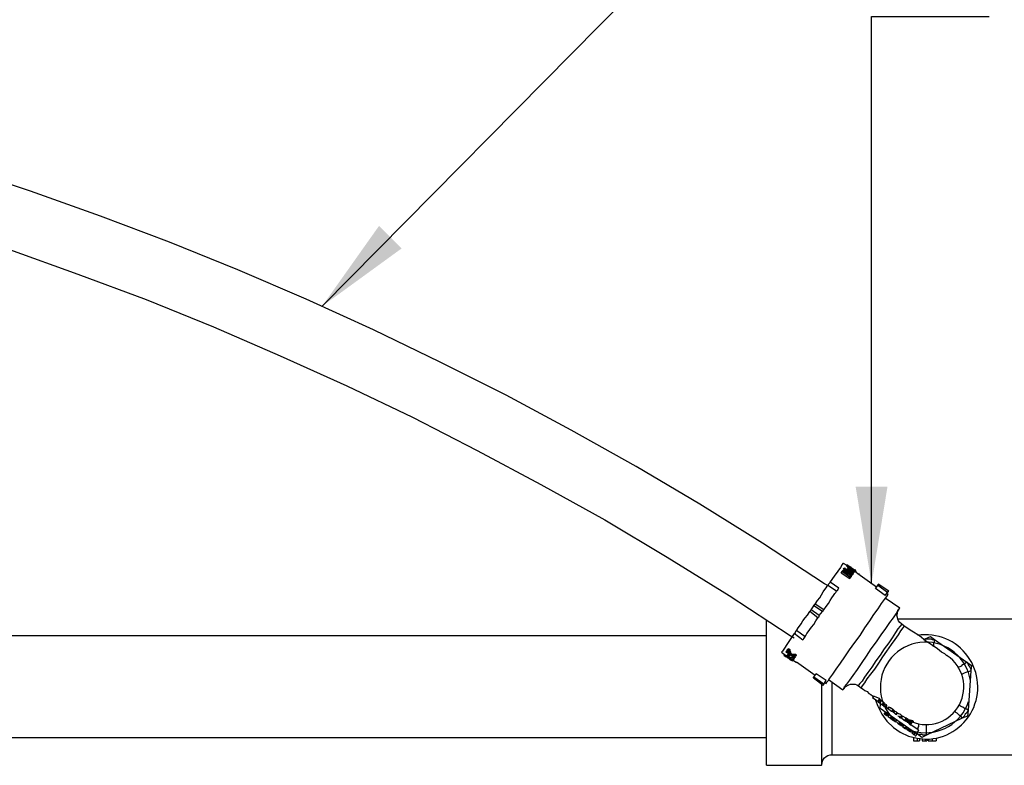
# Model space of a CAD drawing. Units: inches. Extents: x 0 to 7.25, y 0 to 7.12.
# Drawn here: x 2.03 to 4.06, y 2.5 to 4.04 of the extents above; entities that cross this region are included whole.
import ezdxf

# ---------------------------------------------------------------- set-up
doc = ezdxf.new("R2010")
doc.units = ezdxf.units.IN
doc.header["$MEASUREMENT"] = 0
for name, color, linetype in [('L-Irr-Detail Object', 1, 'Continuous'), ('LG-ANNO-025M', 1, 'Continuous'), ('XD-IRRG-025M', 4, 'Continuous')]:
    doc.layers.add(name, color=color, linetype=linetype)
doc.styles.add('DETAIL TEXT', font='romans.shx')
doc.dimstyles.new('LandFX-QLEADER-TEXT-SDIM12', dxfattribs={"dimtxt": 0.12, "dimasz": 0.18, "dimexe": 0.18, "dimexo": 0.0625, "dimgap": 0.06, "dimtad": 0, "dimtih": 1, "dimtoh": 1, "dimdec": 4, "dimzin": 0, "dimdsep": 46, "dimtxsty": 'DETAIL TEXT', "dimcen": 0.09, "dimadec": 0, "dimazin": 0, "dimtfac": 1, "dimtdec": 4, "dimtofl": 0, "dimtmove": 0, "dimatfit": 3, "dimfxl": 1, "dimtolj": 1, "dimtzin": 0, "dimarcsym": 0})

msp = doc.modelspace()

# ---------------------------------------------------------------- linework, layer by layer
at = {"layer": 'L-Irr-Detail Object', "linetype": 'Continuous'}
for p, q in [((3.7333, 2.912, 0), (3.7273, 2.9156, 0)), ((3.7273, 2.9036, 0), (3.7285, 2.906, 0)), ((3.7273, 2.9036, 0), (3.7381, 2.8965, 0)), ((3.7464, 2.8929, 0), (3.7285, 2.906, 0)), ((3.7285, 2.906, 0), (3.7464, 2.8941, 0)), ((3.7285, 2.906, 0), (3.7315, 2.906, 0)), ((3.7333, 2.9108, 0), (3.7345, 2.912, 0)), ((3.7333, 2.9108, 0), (3.7429, 2.9048, 0)), ((3.7345, 2.9132, 0), (3.75, 2.9024, 0)), ((3.7345, 2.912, 0), (3.7345, 2.9132, 0)), ((3.7512, 2.9, 0), (3.7345, 2.912, 0)), ((3.7405, 2.9, 0), (3.7345, 2.9036, 0)), ((3.7345, 2.9024, 0), (3.7345, 2.9036, 0)), ((3.7357, 2.906, 0), (3.7369, 2.9072, 0)), ((3.7357, 2.906, 0), (3.7417, 2.9012, 0)), ((3.7357, 2.9048, 0), (3.7417, 2.9, 0)), ((3.7429, 2.9024, 0), (3.7369, 2.9072, 0)), ((3.7369, 2.9072, 0), (3.7399, 2.9072, 0)), ((3.7369, 2.9072, 0), (3.7429, 2.9036, 0)), ((3.7405, 2.9084, 0), (3.7435, 2.9084, 0)), ((3.7417, 2.9012, 0), (3.7429, 2.9024, 0)), ((3.7429, 2.9048, 0), (3.7441, 2.906, 0)), ((3.7441, 2.9036, 0), (3.7429, 2.9048, 0)), ((3.7429, 2.9036, 0), (3.7429, 2.9048, 0)), ((3.7441, 2.906, 0), (3.7452, 2.9036, 0)), ((3.7441, 2.9036, 0), (3.75, 2.8989, 0)), ((3.7452, 2.9036, 0), (3.7441, 2.9036, 0)), ((3.7441, 2.9024, 0), (3.7441, 2.9036, 0)), ((3.7452, 2.9048, 0), (3.7482, 2.9048, 0)), ((3.75, 2.9024, 0), (3.753, 2.9024, 0)), ((3.75, 2.9024, 0), (3.7512, 2.9012, 0)), ((3.7226, 2.8965, 0), (3.7237, 2.8989, 0)), ((3.7226, 2.8965, 0), (3.7405, 2.8845, 0)), ((3.7417, 2.8869, 0), (3.7237, 2.8989, 0)), ((3.7261, 2.8977, 0), (3.7321, 2.8941, 0)), ((3.7297, 2.8977, 0), (3.7309, 2.9, 0)), ((3.7321, 2.8941, 0), (3.7321, 2.8953, 0)), ((3.7357, 2.8953, 0), (3.7345, 2.8941, 0)), ((3.7345, 2.8941, 0), (3.7357, 2.8953, 0)), ((3.7345, 2.8941, 0), (3.7345, 2.8929, 0)), ((3.7345, 2.8929, 0), (3.7345, 2.8941, 0)), ((3.7345, 2.8929, 0), (3.7405, 2.8881, 0)), ((3.7405, 2.8953, 0), (3.7357, 2.8953, 0)), ((3.7393, 2.8929, 0), (3.7405, 2.8953, 0)), ((3.7405, 2.8989, 0), (3.7405, 2.9, 0)), ((3.7405, 2.8845, 0), (3.7417, 2.8869, 0)), ((3.7417, 2.8941, 0), (3.7452, 2.8917, 0)), ((3.7452, 2.8989, 0), (3.7464, 2.9012, 0)), ((3.7452, 2.8917, 0), (3.7464, 2.8929, 0)), ((3.7464, 2.8941, 0), (3.7464, 2.8929, 0)), ((3.7476, 2.8953, 0), (3.7488, 2.8965, 0)), ((3.7572, 2.8941, 0), (3.75, 2.9, 0)), ((3.75, 2.8989, 0), (3.7512, 2.9, 0)), ((3.7512, 2.9012, 0), (3.7512, 2.9, 0)), ((3.7512, 2.8989, 0), (3.7512, 2.9, 0)), ((3.7512, 2.9, 0), (3.7542, 2.9, 0)), ((3.7572, 2.8941, 0), (3.7602, 2.8941, 0)), ((3.7954, 2.8666, 0), (3.7572, 2.8941, 0)), ((3.713, 2.8582, 0), (3.6951, 2.8702, 0)), ((3.6999, 2.8774, 0), (3.7178, 2.8654, 0)), ((3.793, 2.8642, 0), (3.7978, 2.8702, 0)), ((3.8133, 2.8499, 0), (3.793, 2.8642, 0)), ((3.8181, 2.8559, 0), (3.7978, 2.8702, 0)), ((3.8205, 2.8582, 0), (3.799, 2.8726, 0)), ((3.8133, 2.8499, 0), (3.8181, 2.8559, 0)), ((3.8432, 2.8236, 0), (3.8133, 2.8439, 0)), ((3.8193, 2.8523, 0), (3.8169, 2.8535, 0)), ((3.6604, 2.82, 0), (3.6664, 2.8284, 0)), ((3.6843, 2.8164, 0), (3.6664, 2.8284, 0)), ((3.6867, 2.82, 0), (3.6688, 2.832, 0)), ((3.6748, 2.8033, 0), (3.6581, 2.8164, 0)), ((3.6772, 2.8081, 0), (3.6604, 2.82, 0)), ((3.6772, 2.8081, 0), (3.6843, 2.8164, 0)), ((3.8527, 2.7866, 0), (3.8468, 2.7914, 0)), ((3.6437, 2.7579, 0), (3.6258, 2.771, 0)), ((3.6306, 2.7782, 0), (3.6485, 2.7651, 0)), ((3.8922, 2.7591, 0), (3.8957, 2.7603, 0)), ((3.8957, 2.7603, 0), (3.9065, 2.7651, 0)), ((3.8957, 2.7567, 0), (3.8957, 2.7603, 0)), ((3.9065, 2.7651, 0), (3.9149, 2.7591, 0)), ((3.6139, 2.74, 0), (3.6127, 2.7388, 0)), ((3.6151, 2.7376, 0), (3.6139, 2.74, 0)), ((3.6162, 2.7388, 0), (3.6139, 2.74, 0)), ((3.9149, 2.7591, 0), (3.9817, 2.7125, 0)), ((3.5995, 2.7328, 0), (3.6103, 2.7245, 0)), ((3.6055, 2.728, 0), (3.6043, 2.7269, 0)), ((3.6043, 2.7269, 0), (3.6091, 2.7233, 0)), ((3.6103, 2.7352, 0), (3.6091, 2.734, 0)), ((3.6091, 2.7328, 0), (3.6091, 2.734, 0)), ((3.6091, 2.734, 0), (3.6198, 2.7269, 0)), ((3.6258, 2.7209, 0), (3.6091, 2.7328, 0)), ((3.6103, 2.7257, 0), (3.6091, 2.7245, 0)), ((3.6115, 2.7364, 0), (3.6103, 2.7364, 0)), ((3.6174, 2.7304, 0), (3.6103, 2.7352, 0)), ((3.6127, 2.7388, 0), (3.6115, 2.7376, 0)), ((3.6139, 2.7352, 0), (3.6115, 2.7376, 0)), ((3.6115, 2.7376, 0), (3.6145, 2.7376, 0)), ((3.6115, 2.7376, 0), (3.6139, 2.7364, 0)), ((3.6115, 2.7376, 0), (3.6145, 2.7376, 0)), ((3.6115, 2.7376, 0), (3.6145, 2.7376, 0)), ((3.6115, 2.7376, 0), (3.6145, 2.7376, 0)), ((3.6115, 2.7376, 0), (3.6115, 2.7364, 0)), ((3.6115, 2.7364, 0), (3.6145, 2.7364, 0)), ((3.6115, 2.7364, 0), (3.6139, 2.7352, 0)), ((3.6139, 2.7352, 0), (3.6115, 2.7364, 0)), ((3.6127, 2.728, 0), (3.6115, 2.7269, 0)), ((3.6115, 2.7269, 0), (3.6162, 2.7269, 0)), ((3.6127, 2.7245, 0), (3.6115, 2.7233, 0)), ((3.6151, 2.7388, 0), (3.6127, 2.7388, 0)), ((3.6127, 2.7388, 0), (3.6151, 2.7376, 0)), ((3.6139, 2.7364, 0), (3.6127, 2.7388, 0)), ((3.6127, 2.7388, 0), (3.6157, 2.7388, 0)), ((3.6151, 2.7376, 0), (3.6127, 2.7388, 0)), ((3.6127, 2.7388, 0), (3.6151, 2.7364, 0)), ((3.6151, 2.7364, 0), (3.6127, 2.7376, 0)), ((3.6127, 2.7376, 0), (3.6139, 2.7352, 0)), ((3.6162, 2.7257, 0), (3.6127, 2.7257, 0)), ((3.6151, 2.7364, 0), (3.6139, 2.7352, 0)), ((3.6139, 2.7352, 0), (3.6168, 2.7352, 0)), ((3.6139, 2.7352, 0), (3.6168, 2.7352, 0)), ((3.6139, 2.7352, 0), (3.6168, 2.7352, 0)), ((3.6174, 2.7221, 0), (3.6139, 2.7257, 0)), ((3.6162, 2.7388, 0), (3.6151, 2.7376, 0)), ((3.6151, 2.7376, 0), (3.618, 2.7376, 0)), ((3.6151, 2.7376, 0), (3.6151, 2.7364, 0)), ((3.6151, 2.7364, 0), (3.618, 2.7364, 0)), ((3.6174, 2.7352, 0), (3.6162, 2.734, 0)), ((3.6162, 2.7328, 0), (3.6162, 2.734, 0)), ((3.6162, 2.728, 0), (3.6162, 2.7269, 0)), ((3.6174, 2.7269, 0), (3.6162, 2.7257, 0)), ((3.6162, 2.7269, 0), (3.6162, 2.7257, 0)), ((3.6174, 2.7209, 0), (3.6162, 2.7197, 0)), ((3.6162, 2.7197, 0), (3.6162, 2.7185, 0)), ((3.6174, 2.7221, 0), (3.6174, 2.7209, 0)), ((3.621, 2.728, 0), (3.621, 2.7269, 0)), ((3.621, 2.7257, 0), (3.627, 2.7221, 0)), ((3.6222, 2.7233, 0), (3.6222, 2.7221, 0)), ((3.6222, 2.7221, 0), (3.6234, 2.7221, 0)), ((3.6234, 2.7233, 0), (3.6234, 2.7221, 0)), ((3.6282, 2.7233, 0), (3.6246, 2.7245, 0)), ((3.6258, 2.7197, 0), (3.6246, 2.7173, 0)), ((3.6282, 2.7233, 0), (3.627, 2.7221, 0)), ((3.6306, 2.7269, 0), (3.6294, 2.7257, 0)), ((3.6294, 2.7257, 0), (3.6294, 2.7245, 0)), ((3.6198, 2.7161, 0), (3.6222, 2.7149, 0)), ((3.6234, 2.7161, 0), (3.6222, 2.7149, 0)), ((3.6234, 2.7161, 0), (3.6306, 2.7113, 0)), ((3.6688, 2.685, 0), (3.6306, 2.7125, 0)), ((3.6306, 2.7125, 0), (3.6306, 2.7113, 0)), ((3.9817, 2.7125, 0), (3.9913, 2.7054, 0)), ((3.9913, 2.7054, 0), (3.9901, 2.6946, 0)), ((3.6652, 2.6803, 0), (3.6855, 2.6647, 0)), ((3.6664, 2.6815, 0), (3.6712, 2.6886, 0)), ((3.6867, 2.6671, 0), (3.6664, 2.6815, 0)), ((3.6915, 2.6743, 0), (3.6712, 2.6886, 0)), ((3.9901, 2.6946, 0), (3.9841, 2.6134, 0)), ((3.6867, 2.6671, 0), (3.6915, 2.6743, 0)), ((3.6891, 2.6695, 0), (3.6915, 2.6683, 0)), ((3.6963, 2.6767, 0), (3.7261, 2.6552, 0)), ((3.7584, 2.6635, 0), (3.7644, 2.6588, 0)), ((3.7894, 2.642, 0), (3.7871, 2.6385, 0)), ((3.7978, 2.6313, 0), (3.7871, 2.6385, 0)), ((3.8014, 2.6373, 0), (3.7894, 2.642, 0)), ((3.8014, 2.6373, 0), (3.7978, 2.6313, 0)), ((3.799, 2.6301, 0), (3.7978, 2.6313, 0)), ((3.8038, 2.6349, 0), (3.799, 2.6301, 0)), ((3.8014, 2.6277, 0), (3.799, 2.6301, 0)), ((3.8038, 2.6349, 0), (3.8014, 2.6373, 0)), ((3.805, 2.6337, 0), (3.8014, 2.6277, 0)), ((3.8026, 2.6277, 0), (3.8014, 2.6277, 0)), ((3.8026, 2.6277, 0), (3.805, 2.6325, 0)), ((3.8062, 2.6241, 0), (3.8026, 2.6277, 0)), ((3.8026, 2.617, 0), (3.8038, 2.6265, 0)), ((3.805, 2.6337, 0), (3.8038, 2.6349, 0)), ((3.805, 2.6325, 0), (3.805, 2.6337, 0)), ((3.8097, 2.6301, 0), (3.805, 2.6325, 0)), ((3.8097, 2.6301, 0), (3.8062, 2.6241, 0)), ((3.8086, 2.6229, 0), (3.8062, 2.6241, 0)), ((3.8121, 2.6277, 0), (3.8086, 2.6229, 0)), ((3.8097, 2.6229, 0), (3.8086, 2.6229, 0)), ((3.8121, 2.6277, 0), (3.8097, 2.6301, 0)), ((3.8121, 2.6265, 0), (3.8097, 2.6229, 0)), ((3.8121, 2.6205, 0), (3.8097, 2.6229, 0)), ((3.8121, 2.6265, 0), (3.8109, 2.6265, 0)), ((3.8157, 2.6241, 0), (3.8121, 2.6265, 0)), ((3.8157, 2.6241, 0), (3.8121, 2.6205, 0)), ((3.8145, 2.6194, 0), (3.8121, 2.6205, 0)), ((3.8169, 2.6229, 0), (3.8145, 2.6194, 0)), ((3.8181, 2.617, 0), (3.8145, 2.6194, 0)), ((3.8169, 2.6229, 0), (3.8157, 2.6241, 0)), ((3.8205, 2.6205, 0), (3.8181, 2.617, 0)), ((3.8289, 2.6146, 0), (3.8241, 2.6182, 0)), ((3.8778, 2.5644, 0), (3.8026, 2.617, 0)), ((3.8109, 2.6062, 0), (3.8145, 2.6098, 0)), ((3.8109, 2.6062, 0), (3.8133, 2.6038, 0)), ((3.8133, 2.6038, 0), (3.8157, 2.6074, 0)), ((3.8157, 2.6026, 0), (3.8181, 2.6062, 0)), ((3.8265, 2.611, 0), (3.8181, 2.617, 0)), ((3.8181, 2.6014, 0), (3.8205, 2.605, 0)), ((3.8193, 2.6002, 0), (3.8217, 2.6038, 0)), ((3.8193, 2.6002, 0), (3.8241, 2.5967, 0)), ((3.8241, 2.5967, 0), (3.8265, 2.6002, 0)), ((3.8241, 2.5967, 0), (3.8265, 2.6002, 0)), ((3.8289, 2.6146, 0), (3.8265, 2.611, 0)), ((3.8289, 2.6098, 0), (3.8265, 2.611, 0)), ((3.8312, 2.6134, 0), (3.8289, 2.6146, 0)), ((3.8312, 2.6134, 0), (3.8289, 2.6098, 0)), ((3.8301, 2.6086, 0), (3.8289, 2.6086, 0)), ((3.8324, 2.6122, 0), (3.8301, 2.6086, 0)), ((3.8372, 2.6086, 0), (3.8348, 2.605, 0)), ((3.836, 2.6038, 0), (3.8384, 2.6074, 0)), ((3.8384, 2.6074, 0), (3.8372, 2.6086, 0)), ((3.8444, 2.599, 0), (3.842, 2.6002, 0)), ((3.8468, 2.6026, 0), (3.8444, 2.5979, 0)), ((3.8468, 2.5967, 0), (3.8492, 2.6002, 0)), ((3.8563, 2.5967, 0), (3.8492, 2.6014, 0)), ((3.9829, 2.6014, 0), (3.9722, 2.5967, 0)), ((3.9841, 2.6134, 0), (3.9829, 2.6014, 0)), ((3.8241, 2.5967, 0), (3.8271, 2.5967, 0)), ((3.8241, 2.5967, 0), (3.8289, 2.5931, 0)), ((3.8289, 2.5931, 0), (3.8312, 2.5967, 0)), ((3.8301, 2.5931, 0), (3.8324, 2.5967, 0)), ((3.8301, 2.5931, 0), (3.8348, 2.5895, 0)), ((3.8348, 2.5895, 0), (3.8372, 2.5931, 0)), ((3.8408, 2.5847, 0), (3.8432, 2.5883, 0)), ((3.8408, 2.5847, 0), (3.8432, 2.5835, 0)), ((3.8432, 2.5835, 0), (3.8456, 2.5871, 0)), ((3.8456, 2.5823, 0), (3.848, 2.5859, 0)), ((3.8456, 2.5823, 0), (3.8468, 2.5811, 0)), ((3.8527, 2.5919, 0), (3.8468, 2.5967, 0)), ((3.8468, 2.5811, 0), (3.8504, 2.5847, 0)), ((3.8492, 2.5799, 0), (3.8516, 2.5823, 0)), ((3.8492, 2.5799, 0), (3.8551, 2.5752, 0)), ((3.8563, 2.5967, 0), (3.8527, 2.5919, 0)), ((3.8551, 2.5907, 0), (3.8527, 2.5919, 0)), ((3.8587, 2.5955, 0), (3.8551, 2.5907, 0)), ((3.8575, 2.5895, 0), (3.8551, 2.5907, 0)), ((3.8551, 2.5752, 0), (3.8575, 2.5787, 0)), ((3.8587, 2.5955, 0), (3.8563, 2.5967, 0)), ((3.8611, 2.5943, 0), (3.8575, 2.5895, 0)), ((3.8575, 2.574, 0), (3.8599, 2.5775, 0)), ((3.8575, 2.574, 0), (3.8599, 2.5775, 0)), ((3.8611, 2.5943, 0), (3.8587, 2.5955, 0)), ((3.8623, 2.5931, 0), (3.8587, 2.5883, 0)), ((3.8611, 2.5871, 0), (3.8587, 2.5883, 0)), ((3.8611, 2.5931, 0), (3.8635, 2.5919, 0)), ((3.8647, 2.5931, 0), (3.8611, 2.5871, 0)), ((3.8647, 2.5931, 0), (3.8611, 2.5871, 0)), ((3.8623, 2.5859, 0), (3.8611, 2.5871, 0)), ((3.8611, 2.5871, 0), (3.8641, 2.5871, 0)), ((3.8647, 2.5931, 0), (3.8623, 2.5931, 0)), ((3.8671, 2.5919, 0), (3.8623, 2.5859, 0)), ((3.8635, 2.5859, 0), (3.8623, 2.5859, 0)), ((3.8671, 2.5919, 0), (3.8635, 2.5859, 0)), ((3.8671, 2.5919, 0), (3.8635, 2.5847, 0)), ((3.8635, 2.5847, 0), (3.8635, 2.5859, 0)), ((3.8647, 2.5835, 0), (3.8635, 2.5847, 0)), ((3.8671, 2.5919, 0), (3.8647, 2.5931, 0)), ((3.8647, 2.5931, 0), (3.8677, 2.5931, 0)), ((3.8695, 2.5907, 0), (3.8647, 2.5835, 0)), ((3.8695, 2.5907, 0), (3.8647, 2.5835, 0)), ((3.8647, 2.5835, 0), (3.8677, 2.5835, 0)), ((3.8814, 2.5728, 0), (3.8659, 2.5835, 0)), ((3.8671, 2.5919, 0), (3.8701, 2.5919, 0)), ((3.8671, 2.5919, 0), (3.8701, 2.5919, 0)), ((3.8695, 2.5907, 0), (3.8671, 2.5907, 0)), ((3.8695, 2.5907, 0), (3.8725, 2.5907, 0)), ((3.9722, 2.5967, 0), (3.8981, 2.562, 0)), ((3.8981, 2.562, 0), (3.8981, 2.5835, 0)), ((3.8575, 2.574, 0), (3.8647, 2.5692, 0)), ((3.8575, 2.574, 0), (3.8605, 2.574, 0)), ((3.8647, 2.5692, 0), (3.8671, 2.5728, 0)), ((3.8647, 2.568, 0), (3.8683, 2.5716, 0)), ((3.8647, 2.5692, 0), (3.8647, 2.568, 0)), ((3.8683, 2.5668, 0), (3.8707, 2.5704, 0)), ((3.8683, 2.5668, 0), (3.8695, 2.5656, 0)), ((3.8695, 2.5656, 0), (3.8731, 2.5692, 0)), ((3.8719, 2.5572, 0), (3.8719, 2.5501, 0)), ((3.8731, 2.5632, 0), (3.8754, 2.5668, 0)), ((3.8766, 2.5608, 0), (3.879, 2.5644, 0)), ((3.8778, 2.5644, 0), (3.8802, 2.5668, 0)), ((3.879, 2.5644, 0), (3.8778, 2.5644, 0)), ((3.8886, 2.5572, 0), (3.879, 2.5644, 0)), ((3.8826, 2.5716, 0), (3.8814, 2.5728, 0)), ((3.8981, 2.562, 0), (3.8886, 2.5572, 0)), ((3.8719, 2.5501, 0), (3.879, 2.5501, 0)), ((3.879, 2.556, 0), (3.879, 2.5501, 0)), ((3.879, 2.5501, 0), (3.8838, 2.5501, 0)), ((3.8838, 2.5549, 0), (3.8838, 2.5501, 0)), ((3.8898, 2.5537, 0), (3.8898, 2.5501, 0)), ((3.8898, 2.5501, 0), (3.8957, 2.5501, 0)), ((3.8957, 2.5537, 0), (3.8957, 2.5501, 0)), ((3.8957, 2.5501, 0), (3.8993, 2.5501, 0)), ((3.8993, 2.5537, 0), (3.8993, 2.5501, 0)), ((3.9017, 2.5537, 0), (3.9017, 2.5501, 0)), ((3.9017, 2.5537, 0), (3.9017, 2.5501, 0)), ((3.9017, 2.5501, 0), (3.9101, 2.5501, 0)), ((3.9101, 2.5549, 0), (3.9101, 2.5501, 0)), ((3.9101, 2.5501, 0), (3.9184, 2.5501, 0)), ((3.9184, 2.556, 0), (3.9184, 2.5501, 0))]:
    msp.add_line(p, q, dxfattribs=at)
for points in [[(3.6987, 2.8678), (3.6879, 2.8738), (3.5601, 2.9574), (3.4311, 3.0374), (3.2997, 3.115), (3.1659, 3.1903), (3.0322, 3.262), (2.896, 3.33), (2.7586, 3.3969), (2.6201, 3.4602), (2.4791, 3.52), (2.3382, 3.5773), (2.1961, 3.631), (2.0515, 3.6824), (1.907, 3.7302), (1.7613, 3.7756), (1.6144, 3.8174), (1.5905, 3.8234)], [(1.557, 3.7003), (1.5785, 3.6944), (1.7231, 3.6525), (1.8664, 3.6095), (2.0085, 3.5618), (2.1495, 3.5116), (2.2904, 3.459), (2.429, 3.4029), (2.5663, 3.3432), (2.7037, 3.2811), (2.8387, 3.2166), (2.9724, 3.1485), (3.1038, 3.078), (3.2352, 3.0052), (3.3642, 2.9287), (3.492, 2.8499), (3.6174, 2.7675), (3.6258, 2.7627)], [(3.7273, 2.9156), (3.7261, 2.9156), (3.7249, 2.9132), (3.7214, 2.9072), (3.7154, 2.9), (3.7082, 2.8893), (3.6999, 2.8774)], [(3.7249, 2.9), (3.7261, 2.9012), (3.7273, 2.9024), (3.7285, 2.9024), (3.7297, 2.9012), (3.7321, 2.9012), (3.7321, 2.9)], [(3.7345, 2.9036), (3.7345, 2.9048), (3.7357, 2.9048)], [(3.7452, 2.9048), (3.7441, 2.906), (3.7417, 2.9072), (3.7405, 2.9084)], [(3.7429, 2.9036), (3.7464, 2.9012), (3.7476, 2.9), (3.7488, 2.8989), (3.7488, 2.8965)], [(3.7464, 2.9012), (3.7452, 2.9012), (3.7441, 2.9024), (3.7429, 2.9024)], [(3.75, 2.9024), (3.7488, 2.9024), (3.7464, 2.9036), (3.7452, 2.9048)], [(3.7237, 2.8989), (3.7249, 2.8989), (3.7249, 2.9)], [(3.7273, 2.8989), (3.7261, 2.8989), (3.7261, 2.8977)], [(3.7261, 2.8977), (3.7273, 2.8989), (3.7297, 2.8989), (3.7297, 2.8977)], [(3.7309, 2.9), (3.7285, 2.9), (3.7273, 2.8989)], [(3.7297, 2.8977), (3.7309, 2.8977), (3.7321, 2.8965), (3.7321, 2.8941)], [(3.7321, 2.8953), (3.7333, 2.8965), (3.7333, 2.8977), (3.7321, 2.8989), (3.7321, 2.9), (3.7309, 2.9)], [(3.7321, 2.9), (3.7333, 2.8989), (3.7345, 2.8977), (3.7345, 2.8965)], [(3.7345, 2.8965), (3.7369, 2.8977), (3.7381, 2.8965), (3.7393, 2.8965), (3.7405, 2.8953)], [(3.7345, 2.8941), (3.7381, 2.8941), (3.7393, 2.8929)], [(3.7393, 2.8929), (3.7405, 2.8917), (3.7405, 2.8881)], [(3.7488, 2.8965), (3.7476, 2.8965), (3.7452, 2.8977), (3.7441, 2.8977), (3.7405, 2.9)], [(3.7405, 2.8953), (3.7417, 2.8941), (3.7429, 2.8929), (3.7441, 2.8917), (3.7441, 2.8905), (3.7429, 2.8893)], [(3.7417, 2.8905), (3.7417, 2.8929), (3.7405, 2.8941), (3.7405, 2.8953)], [(3.7405, 2.8881), (3.7405, 2.8893), (3.7417, 2.8893), (3.7417, 2.8905)], [(3.7417, 2.9012), (3.7429, 2.9012), (3.7441, 2.9), (3.7452, 2.8989)], [(3.7417, 2.9), (3.7429, 2.9), (3.7441, 2.8989)], [(3.7429, 2.8893), (3.7429, 2.8881), (3.7417, 2.8869)], [(3.7441, 2.8989), (3.7452, 2.8977), (3.7476, 2.8977)], [(3.7441, 2.8965), (3.7441, 2.8953), (3.7476, 2.8953)], [(3.7452, 2.8989), (3.7464, 2.8989), (3.7464, 2.8977)], [(3.7476, 2.8977), (3.7476, 2.9), (3.7464, 2.9), (3.7464, 2.9012)], [(3.6688, 2.832), (3.6736, 2.8391), (3.6784, 2.8451), (3.6819, 2.8511), (3.6855, 2.857), (3.6891, 2.8618), (3.6915, 2.8654), (3.6939, 2.869), (3.6951, 2.8702)], [(3.6951, 2.8702), (3.6963, 2.8714), (3.6963, 2.8726), (3.6987, 2.875), (3.6999, 2.8762), (3.6999, 2.8774)], [(3.7178, 2.8654), (3.7166, 2.8642), (3.7166, 2.863), (3.7154, 2.8618), (3.7154, 2.8606), (3.7142, 2.8606), (3.7142, 2.8594), (3.713, 2.8582)], [(3.7978, 2.8702), (3.7978, 2.8714), (3.799, 2.8726)], [(3.6867, 2.82), (3.6915, 2.8272), (3.6963, 2.8332), (3.6999, 2.8391), (3.7034, 2.8451), (3.707, 2.8499), (3.7094, 2.8535), (3.7118, 2.8559), (3.713, 2.8582)], [(3.8193, 2.8523), (3.8181, 2.8511), (3.8157, 2.8475), (3.8109, 2.8415), (3.805, 2.8332), (3.7978, 2.8224), (3.7894, 2.8105), (3.7811, 2.7973), (3.7703, 2.783), (3.7608, 2.7675), (3.75, 2.7531), (3.7393, 2.7376), (3.7297, 2.7233), (3.7202, 2.7101), (3.7118, 2.6982), (3.7046, 2.6874), (3.6987, 2.6791), (3.6951, 2.6731), (3.6915, 2.6695), (3.6915, 2.6683)], [(3.8181, 2.8559), (3.8193, 2.857), (3.8193, 2.8582), (3.8205, 2.8582)], [(3.6664, 2.8284), (3.6664, 2.8296), (3.6676, 2.8296), (3.6676, 2.832), (3.6688, 2.832)], [(3.7847, 2.74), (3.7954, 2.7543), (3.805, 2.7687), (3.8145, 2.7818), (3.8229, 2.7937), (3.8301, 2.8033), (3.836, 2.8117), (3.8396, 2.8188), (3.842, 2.8224), (3.8432, 2.8236)], [(3.8468, 2.7914), (3.8432, 2.7937), (3.8408, 2.7973), (3.8396, 2.8009), (3.8384, 2.8045), (3.8372, 2.8093), (3.8384, 2.8129), (3.8396, 2.8176), (3.842, 2.8212)], [(3.6306, 2.7782), (3.6318, 2.7794), (3.6342, 2.783), (3.6366, 2.7866), (3.6401, 2.7914), (3.6437, 2.7973), (3.6485, 2.8033), (3.6533, 2.8093), (3.6581, 2.8164)], [(3.6485, 2.7651), (3.6497, 2.7675), (3.6521, 2.771), (3.6545, 2.7746), (3.6581, 2.7794), (3.6616, 2.7842), (3.6664, 2.7902), (3.67, 2.7973), (3.6748, 2.8033)], [(3.6581, 2.8164), (3.6581, 2.8176), (3.6592, 2.8176), (3.6592, 2.8188), (3.6604, 2.82)], [(3.6748, 2.8033), (3.676, 2.8045), (3.676, 2.8057), (3.6772, 2.8057), (3.6772, 2.8081)], [(3.6843, 2.8164), (3.6843, 2.8176), (3.6855, 2.8176), (3.6855, 2.8188), (3.6867, 2.82)], [(3.8468, 2.7914), (3.8468, 2.7902), (3.8444, 2.7866), (3.8396, 2.7806), (3.8348, 2.7734), (3.8277, 2.7627), (3.8205, 2.7519), (3.8109, 2.74), (3.8026, 2.7269), (3.7942, 2.7149), (3.7859, 2.7018), (3.7775, 2.691), (3.7703, 2.6815), (3.7656, 2.6731), (3.7608, 2.6683), (3.7584, 2.6647), (3.7584, 2.6635)], [(3.7644, 2.6588), (3.7644, 2.66), (3.7667, 2.6635), (3.7715, 2.6695), (3.7763, 2.6779), (3.7835, 2.6874), (3.7918, 2.6982), (3.8002, 2.7101), (3.8086, 2.7233), (3.8169, 2.7352), (3.8265, 2.7484), (3.8336, 2.7591), (3.8408, 2.7687), (3.8456, 2.777), (3.8504, 2.783), (3.8527, 2.7854), (3.8527, 2.7866)], [(3.9411, 2.7257), (3.9399, 2.7257), (3.9364, 2.7292), (3.9292, 2.7328), (3.9208, 2.74), (3.9101, 2.7472), (3.8969, 2.7555), (3.8838, 2.7663), (3.8683, 2.7758), (3.8527, 2.7866)], [(3.6258, 2.771), (3.6174, 2.7591), (3.6103, 2.7484), (3.6055, 2.7412), (3.6019, 2.7352), (3.5995, 2.7328)], [(3.6258, 2.771), (3.6282, 2.7734), (3.6282, 2.7746), (3.6294, 2.7746), (3.6294, 2.7758), (3.6306, 2.777), (3.6306, 2.7782)], [(3.6485, 2.7651), (3.6473, 2.7639), (3.6473, 2.7627), (3.6461, 2.7615), (3.6449, 2.7615), (3.6449, 2.7603), (3.6437, 2.7579)], [(3.8957, 2.7603), (3.9077, 2.7603), (3.9101, 2.7591), (3.9149, 2.7591)], [(3.7261, 2.6552), (3.7273, 2.6564), (3.7297, 2.6612), (3.7345, 2.6671), (3.7405, 2.6755), (3.7476, 2.685), (3.756, 2.697), (3.7656, 2.7113), (3.7751, 2.7245), (3.7847, 2.74)], [(3.9125, 2.7448), (3.9137, 2.7472), (3.9137, 2.7507), (3.9149, 2.7543), (3.9149, 2.7591)], [(3.6091, 2.7245), (3.6103, 2.7233), (3.6115, 2.7233)], [(3.6115, 2.7221), (3.6103, 2.7233), (3.6091, 2.7233), (3.6091, 2.7245)], [(3.6103, 2.7364), (3.6115, 2.7364), (3.6115, 2.7376)], [(3.6174, 2.7209), (3.6127, 2.7233), (3.6115, 2.7257), (3.6115, 2.7269)], [(3.6115, 2.7233), (3.6127, 2.7221), (3.6151, 2.7209), (3.6162, 2.7197)], [(3.6162, 2.7197), (3.6151, 2.7209), (3.6127, 2.7221), (3.6115, 2.7233)], [(3.6115, 2.7233), (3.6115, 2.7221), (3.6127, 2.7209), (3.6151, 2.7197), (3.6162, 2.7185)], [(3.6162, 2.7185), (3.6151, 2.7197), (3.6127, 2.7209), (3.6115, 2.7221)], [(3.6151, 2.728), (3.6151, 2.7292), (3.6139, 2.7292), (3.6127, 2.728)], [(3.6127, 2.7257), (3.6127, 2.7245), (3.6162, 2.7209), (3.6174, 2.7209)], [(3.6162, 2.734), (3.6174, 2.7316), (3.6186, 2.7292), (3.621, 2.7269)], [(3.6198, 2.7269), (3.6186, 2.7292), (3.6174, 2.7304), (3.6162, 2.7328)], [(3.6162, 2.7197), (3.6186, 2.7185), (3.621, 2.7173), (3.6222, 2.7161), (3.6222, 2.7149)], [(3.621, 2.7161), (3.6186, 2.7185), (3.6174, 2.7197), (3.6162, 2.7197)], [(3.621, 2.728), (3.6198, 2.7304), (3.6186, 2.7328), (3.6174, 2.7352)], [(3.6234, 2.7197), (3.6222, 2.7209), (3.6198, 2.7209), (3.6186, 2.7221), (3.6174, 2.7221)], [(3.6174, 2.7209), (3.6186, 2.7197), (3.621, 2.7185), (3.6234, 2.7185)], [(3.6246, 2.7173), (3.6222, 2.7173), (3.6198, 2.7185), (3.6174, 2.7197), (3.6174, 2.7209)], [(3.6306, 2.7269), (3.6282, 2.728), (3.621, 2.728)], [(3.621, 2.7269), (3.6234, 2.7269), (3.627, 2.7257), (3.6294, 2.7257)], [(3.6294, 2.7245), (3.6258, 2.7245), (3.6234, 2.7257), (3.621, 2.7257)], [(3.6234, 2.7185), (3.6234, 2.7197), (3.6222, 2.7209), (3.6222, 2.7221)], [(3.6234, 2.7221), (3.6246, 2.7197), (3.6246, 2.7173)], [(3.6258, 2.7197), (3.6258, 2.7209), (3.6246, 2.7221)], [(3.627, 2.7221), (3.627, 2.7209), (3.6258, 2.7209)], [(3.6222, 2.7149), (3.621, 2.7161), (3.6198, 2.7161), (3.6174, 2.7185), (3.6162, 2.7185)], [(3.6162, 2.7185), (3.6174, 2.7173), (3.6186, 2.7173), (3.6198, 2.7161), (3.621, 2.7161)], [(3.6234, 2.7161), (3.6234, 2.7173), (3.6222, 2.7173)], [(3.9817, 2.7125), (3.9782, 2.7101), (3.9758, 2.7077), (3.9722, 2.7065), (3.9698, 2.7042), (3.9674, 2.703), (3.965, 2.7018), (3.9638, 2.7018)], [(3.9817, 2.7125), (3.9829, 2.7101), (3.9841, 2.7077), (3.9853, 2.7054), (3.9865, 2.7042), (3.9877, 2.7018), (3.9889, 2.6994), (3.9901, 2.697), (3.9901, 2.6946)], [(3.6652, 2.6803), (3.6652, 2.6815), (3.6664, 2.6815)], [(3.9901, 2.6946), (3.9865, 2.6934), (3.9829, 2.6922), (3.9794, 2.691), (3.9758, 2.6898), (3.9734, 2.6886), (3.9722, 2.6874), (3.9698, 2.6874)], [(3.6855, 2.6647), (3.6855, 2.6659), (3.6867, 2.6659), (3.6867, 2.6671)], [(3.7285, 2.6576), (3.7309, 2.6612), (3.7381, 2.6659), (3.7417, 2.6671), (3.7512, 2.6671), (3.7548, 2.6659), (3.7584, 2.6635)], [(3.7644, 2.6588), (3.7679, 2.6564), (3.7715, 2.654), (3.7763, 2.6516), (3.7799, 2.648), (3.7835, 2.6456), (3.7871, 2.6432), (3.7894, 2.642)], [(3.793, 2.6337), (3.7978, 2.6217), (3.8062, 2.605), (3.8169, 2.5907), (3.8301, 2.5775), (3.8444, 2.568), (3.8611, 2.5596), (3.879, 2.556), (3.8969, 2.5537)], [(3.8217, 2.6194), (3.8229, 2.6194), (3.8229, 2.6182), (3.8241, 2.6182)], [(3.9841, 2.6134), (3.9806, 2.6158), (3.977, 2.617), (3.9734, 2.6194), (3.971, 2.6205), (3.9686, 2.6217), (3.9662, 2.6229), (3.965, 2.6229), (3.965, 2.6241)], [(3.8133, 2.6038), (3.8145, 2.6038), (3.8157, 2.6026)], [(3.8157, 2.6026), (3.8169, 2.6026), (3.8181, 2.6014)], [(3.8348, 2.605), (3.8324, 2.6074), (3.8301, 2.6086)], [(3.8324, 2.6122), (3.8312, 2.6122), (3.8312, 2.6134)], [(3.8372, 2.6086), (3.836, 2.6098), (3.8336, 2.611), (3.8324, 2.6122)], [(3.836, 2.6038), (3.836, 2.605), (3.8348, 2.605)], [(3.8468, 2.6026), (3.8456, 2.6038), (3.8432, 2.605), (3.8408, 2.6062), (3.8384, 2.6074)], [(3.8444, 2.5979), (3.842, 2.6002), (3.8396, 2.6014)], [(3.8468, 2.5967), (3.8456, 2.5967), (3.8444, 2.5979)], [(3.8492, 2.6002), (3.848, 2.6014), (3.8468, 2.6026)], [(3.9722, 2.5967), (3.9698, 2.6002), (3.9662, 2.6026), (3.9638, 2.605), (3.9614, 2.6074), (3.9591, 2.6086), (3.9579, 2.6098), (3.9567, 2.611)], [(3.9841, 2.6134), (3.9829, 2.611), (3.9817, 2.6086), (3.9806, 2.6074), (3.9782, 2.605), (3.977, 2.6026), (3.9758, 2.6014), (3.9746, 2.599), (3.9722, 2.5967)], [(3.8432, 2.5835), (3.8444, 2.5835), (3.8456, 2.5823)], [(3.8814, 2.5728), (3.8814, 2.5775), (3.8826, 2.5799), (3.8826, 2.5847)], [(3.8695, 2.5656), (3.8719, 2.5632), (3.8731, 2.5632)], [(3.8731, 2.5632), (3.8742, 2.562), (3.8754, 2.5608), (3.8766, 2.5608)], [(3.879, 2.5644), (3.879, 2.5656), (3.8802, 2.5668)], [(3.8981, 2.562), (3.891, 2.562), (3.8886, 2.5632), (3.8814, 2.5632), (3.879, 2.5644)], [(3.8802, 2.5668), (3.8802, 2.568), (3.8826, 2.5716)]]:
    msp.add_lwpolyline(points, dxfattribs=at)
for centre, radius, start, end in [((3.8967, 2.6612, 0), 0.1075, 270.1467, 98.7975), ((3.8966, 2.6603, 0), 0.0933, 8.6035, 341.8696), ((3.8977, 2.6613, 0), 0.0776, 247.6971, 56.0018)]:
    msp.add_arc(centre, radius, start, end, dxfattribs=at)
at = {"layer": 'XD-IRRG-025M'}
for p, q in [((4.0904, 2.8009, 0), (3.8396, 2.8009, 0)), ((3.5685, 2.4999, 0), (3.5685, 2.7996, 0)), ((3.5685, 2.7663, 0), (1.7195, 2.7663, 0)), ((3.6819, 2.6671, 0), (3.6819, 2.4999, 0)), ((3.7034, 2.6719, 0), (3.7034, 2.5214, 0)), ((1.7971, 2.5572, 0), (3.5685, 2.5572, 0)), ((3.7034, 2.5214, 0), (4.0904, 2.5214, 0)), ((3.5685, 2.4999, 0), (3.5852, 2.4999, 0)), ((3.5852, 2.4999, 0), (3.6819, 2.4999, 0))]:
    msp.add_line(p, q, dxfattribs=at)
msp.add_lwpolyline([(3.6819, 2.4999), (3.6831, 2.5047), (3.6843, 2.5083), (3.6855, 2.5119), (3.6879, 2.5154), (3.6915, 2.5178), (3.6951, 2.5202), (3.6999, 2.5214), (3.7034, 2.5214)], dxfattribs=at)

# ---------------------------------------------------------------- leaders
at = {"layer": 'LG-ANNO-025M'}
for points in [[(1.4567, 3.8986, 0), (3.7854, 5.138, 0), (4.0257, 5.138, 0)], [(2.6527, 3.4453, 0), (3.7854, 4.5908, 0), (4.036, 4.5908, 0)], [(3.7852, 2.8739, 0), (3.7852, 4.0418, 0), (4.0279, 4.0418, 0)]]:
    msp.add_leader(points, dimstyle='LandFX-QLEADER-TEXT-SDIM12', override={"dimasz": 0.2}, dxfattribs=at)

doc.saveas('drawing.dxf')
